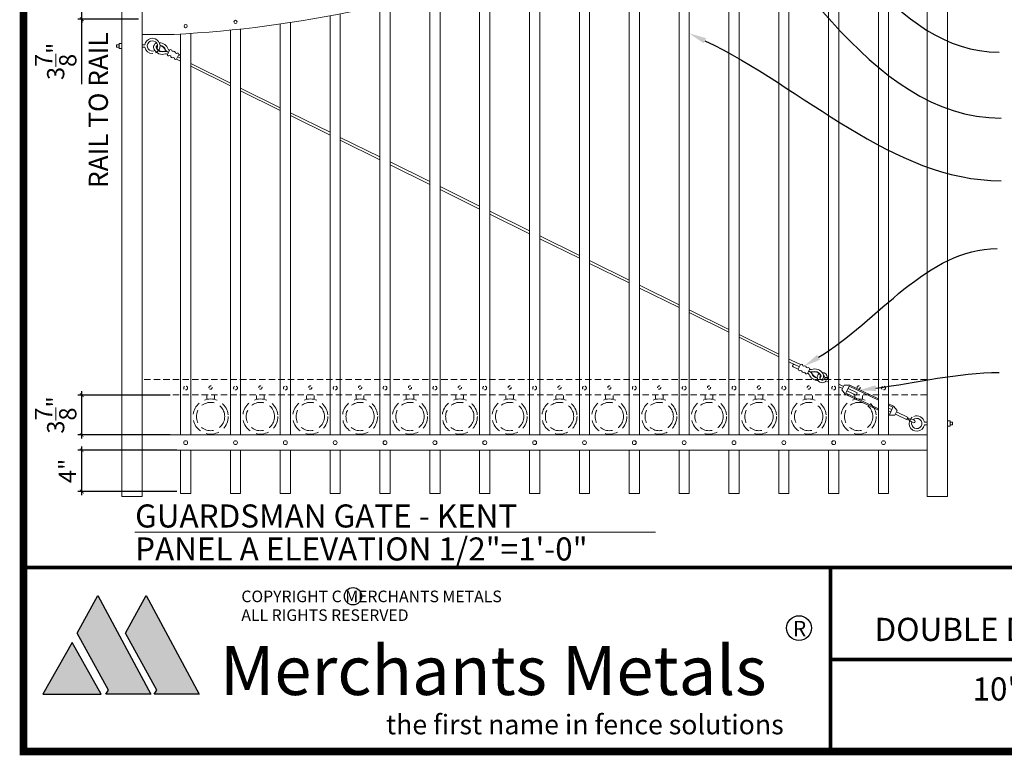
# Model space of a CAD drawing. Extents: x 99 to 5732, y 118 to 790.
# Drawn here: x 5223 to 5416, y 437 to 580 of the extents above; entities that cross this region are included whole.
import ezdxf
from ezdxf import colors
from ezdxf.entities.mleader import LeaderData, LeaderLine
from ezdxf.math import Vec2, Vec3

# ---------------------------------------------------------------- set-up
doc = ezdxf.new("R2010")
doc.units = 0
doc.header["$LTSCALE"] = 10
doc.header["$MEASUREMENT"] = 0
doc.linetypes.add('HIDDEN', pattern=[0.375, 0.25, -0.125])
doc.linetypes.add('HIDDEN2', pattern=[0.1875, 0.125, -0.0625])
doc.layers.get('0').update_dxf_attribs({"linetype": 'CONTINUOUS'})
doc.layers.get('DEFPOINTS').update_dxf_attribs({"linetype": 'CONTINUOUS'})
for name, color, linetype in [('1DIM', 7, 'CONTINUOUS'), ('Logo', 10, 'CONTINUOUS'), ('TITLE', 7, 'CONTINUOUS')]:
    doc.layers.add(name, color=color, linetype=linetype)
for name, color, linetype, lineweight in [('3', 6, 'CONTINUOUS', 20), ('4', 80, 'CONTINUOUS', 15), ('5', 50, 'CONTINUOUS', 9)]:
    doc.layers.add(name, color=color, linetype=linetype, lineweight=lineweight)
doc.layers.get('0').off()
doc.styles.add('ARIAL', font='arial.ttf')
doc.styles.add('ARIALB', font='arialbd.ttf')
doc.styles.add('ARIALI', font='ariali.ttf')
doc.styles.add('BOOKANTIQUABI', font='ANTQUABI.TTF')
doc.styles.add('ROMANS', font='ROMANS.shx')
doc.styles.get("Standard").update_dxf_attribs({"font": 'txt.shx', "height": 0.09375})
doc.dimstyles.new('Annotative', dxfattribs={"dimscale": 0, "dimtxt": 0.0625, "dimasz": 0.03125, "dimexe": 0.03125, "dimexo": 0.03125, "dimgap": 0.046875, "dimtad": 2, "dimdec": 4, "dimzin": 0, "dimdsep": 46, "dimlunit": 4, "dimtxsty": 'ARIALI', "dimblk": 'ARCHTICK', "dimcen": 0, "dimdle": 0.03125, "dimadec": 0, "dimazin": 0, "dimtfac": 1, "dimtdec": 4, "dimtix": 1, "dimtofl": 0, "dimtmove": 1, "dimatfit": 0, "dimldrblk": 'INTEGRAL', "dimfxl": 1, "dimtolj": 1, "dimtzin": 0, "dimarcsym": 0})

# ---------------------------------------------------------------- blocks, each defined once
blk = doc.blocks.new('_ArchTick')
at = {"color": 0, "linetype": 'ByBlock', "const_width": 0.15}
blk.add_lwpolyline([(-0.5, -0.5), (0.5, 0.5)], dxfattribs=at)
blk = doc.blocks.new('*D693')
at = {"layer": '5', "color": 0, "lineweight": -2, "transparency": 16777216}
for p, q in [((5235.24, 487.43), (5235.24, 496.97)), ((5253.81, 496.22), (5234.49, 496.22)), ((5253.81, 488.18), (5234.49, 488.18))]:
    blk.add_line(p, q, dxfattribs=at)
at = {"layer": 'DEFPOINTS', "color": 0, "transparency": 16777216}
for p in [(5235.24, 496.22), (5254.56, 496.22), (5254.56, 488.18)]:
    blk.add_point(p, dxfattribs=at)
at = {"layer": '5', "color": 0, "lineweight": -2, "transparency": 16777216, "xscale": 0.75, "yscale": 0.75, "zscale": 0.75}
for p, rotation in [((5235.24, 496.22), 90), ((5235.24, 488.18), 270)]:
    blk.add_blockref('_ArchTick', p, dxfattribs=dict(at, rotation=rotation))
at = {"layer": '5', "color": 0, "transparency": 16777216, "insert": (5232.43, 492.2), "char_height": 3.375, "attachment_point": 5, "rotation": 90, "style": 'ARIALI'}
blk.add_mtext('\\A1;4"', dxfattribs=at)
blk = doc.blocks.new('_Integral')
at = {"color": 0, "linetype": 'ByBlock', "lineweight": -2}
for centre, start, end in [((0.4, -0.1), 102, 168), ((-0.4, 0.1), 282, 348)]:
    blk.add_arc(centre, 0.454, start, end, dxfattribs=at)
blk = doc.blocks.new('*D694')
at = {"layer": '5', "color": 0, "lineweight": -2, "transparency": 16777216}
for p, q in [((5252.51, 507.01), (5234.49, 507.01)), ((5235.24, 498.5), (5235.24, 507.76)), ((5252.51, 499.25), (5234.49, 499.25))]:
    blk.add_line(p, q, dxfattribs=at)
at = {"layer": 'DEFPOINTS', "color": 0, "transparency": 16777216}
for p in [(5235.24, 507.01), (5253.26, 507.01), (5253.26, 499.25)]:
    blk.add_point(p, dxfattribs=at)
at = {"layer": '5', "color": 0, "lineweight": -2, "transparency": 16777216, "xscale": 0.75, "yscale": 0.75, "zscale": 0.75}
for p, rotation in [((5235.24, 507.01), 90), ((5235.24, 499.25), 270)]:
    blk.add_blockref('_ArchTick', p, dxfattribs=dict(at, rotation=rotation))
at = {"layer": '5', "color": 0, "transparency": 16777216, "insert": (5230.14, 503.13), "char_height": 3.375, "attachment_point": 5, "rotation": 90, "style": 'ARIALI'}
blk.add_mtext('\\A1;3{\\H1.000000x;\\S7/8;}"', dxfattribs=at)
blk = doc.blocks.new('*D695')
at = {"layer": '5', "color": 0, "lineweight": -2, "transparency": 16777216}
for p, q in [((5246.31, 588.31), (5234.49, 588.31)), ((5235.24, 588.31), (5235.24, 589.06)), ((5235.24, 580.56), (5235.24, 588.31)), ((5246.31, 580.56), (5234.49, 580.56)), ((5235.24, 580.56), (5235.24, 579.81)), ((5235.24, 567.82), (5235.24, 580.56))]:
    blk.add_line(p, q, dxfattribs=at)
at = {"layer": 'DEFPOINTS', "color": 0, "transparency": 16777216}
for p in [(5235.24, 588.31), (5247.06, 588.31), (5247.06, 580.56)]:
    blk.add_point(p, dxfattribs=at)
at = {"layer": '5', "color": 0, "lineweight": -2, "transparency": 16777216, "xscale": 0.75, "yscale": 0.75, "zscale": 0.75}
for p, rotation in [((5235.24, 588.31), 270), ((5235.24, 580.56), 90)]:
    blk.add_blockref('_ArchTick', p, dxfattribs=dict(at, rotation=rotation))
at = {"layer": '5', "color": 0, "transparency": 16777216, "insert": (5230.14, 572.3), "char_height": 3.375, "attachment_point": 5, "rotation": 90, "style": 'ARIALI'}
blk.add_mtext('\\A1;3{\\H1.000000x;\\S7/8;}"', dxfattribs=at)

msp = doc.modelspace()

# ---------------------------------------------------------------- hatches: boundary and pattern name
at = {"layer": 'Logo', "linetype": 'Continuous'}
for points in [[(5238.37988, 467.8152), (5248.76428, 448.51405), (5239.96011, 448.51405), (5240.46805, 449.32966), (5234.31642, 460.47307)], [(5247.84673, 467.81561), (5258.23113, 448.51447), (5249.42696, 448.51447), (5249.93489, 449.33007), (5243.78326, 460.47349)], [(5227.64796, 448.50427), (5239.02093, 448.51883), (5233.33572, 458.61433)]]:
    msp.add_hatch(color=1, dxfattribs=at).paths.add_polyline_path(points)

# ---------------------------------------------------------------- linework, layer by layer
at = {"layer": '1DIM'}
for centre, radius in [((5288.29536, 467.67893), 1.68346), ((5375.52652, 461.44609), 2.41654)]:
    msp.add_circle(centre, radius, dxfattribs=at)
at = {"layer": '3'}
for p, q in [((5400.56314, 634.21669), (5400.56314, 487.21669)), ((5404.56314, 634.21669), (5404.56314, 487.21669)), ((5243.06314, 604.21669), (5243.06314, 487.21669)), ((5247.06314, 604.21669), (5247.06314, 487.21669)), ((5253.31446, 577.56118), (5247.06314, 577.56118)), ((5400.56314, 499.21669), (5247.06314, 499.21669)), ((5400.56314, 496.21669), (5247.06314, 496.21669)), ((5247.06314, 487.21669), (5243.06314, 487.21669)), ((5404.56314, 487.21669), (5400.56314, 487.21669))]:
    msp.add_line(p, q, dxfattribs=at)
msp.add_arc((5240.97994, 809.97407), 232.73996, 273.0379272, 290.9526094, dxfattribs=at)
at = {"layer": '4'}
for p, q in [((5383.31314, 606.70543), (5383.31314, 499.21669)), ((5391.06314, 607.36318), (5391.06314, 499.21669)), ((5393.06314, 607.4902), (5393.06314, 499.21669)), ((5371.56314, 605.20172), (5371.56314, 499.21669)), ((5373.56314, 605.50116), (5373.56314, 499.21669)), ((5381.31314, 606.49278), (5381.31314, 499.21669)), ((5361.81314, 603.48277), (5361.81314, 499.21669)), ((5363.81314, 603.8707), (5363.81314, 499.21669)), ((5352.06314, 601.32606), (5352.06314, 499.21669)), ((5354.06314, 601.80473), (5354.06314, 499.21669)), ((5344.31314, 599.29109), (5344.31314, 499.21669)), ((5342.31314, 598.7188), (5342.31314, 499.21669)), ((5332.56314, 595.64481), (5332.56314, 499.21669)), ((5334.56314, 596.31434), (5334.56314, 499.21669)), ((5322.81314, 592.09516), (5322.81314, 499.21669)), ((5324.81314, 592.85526), (5324.81314, 499.21669)), ((5315.06314, 589.3396), (5315.06314, 499.21669)), ((5313.06314, 588.6781), (5313.06314, 499.21669)), ((5303.31314, 585.73655), (5303.31314, 499.21669)), ((5305.31314, 586.30214), (5305.31314, 499.21669)), ((5295.56314, 583.72517), (5295.56314, 499.21669)), ((5293.56314, 583.252), (5293.56314, 499.21669)), ((5276.06314, 579.89352), (5276.06314, 499.21669)), ((5283.81314, 581.20954), (5283.81314, 499.21669)), ((5285.81314, 581.59308), (5285.81314, 499.21669)), ((5256.56314, 577.75638), (5256.56314, 499.21669)), ((5264.31314, 578.40669), (5264.31314, 499.21669)), ((5266.31314, 578.61694), (5266.31314, 499.21669)), ((5274.06314, 579.59744), (5274.06314, 499.21669)), ((5254.56314, 577.63082), (5254.56314, 499.21669)), ((5254.56314, 496.21669), (5254.56314, 487.80464)), ((5256.56314, 496.21669), (5256.56314, 487.80464)), ((5264.31314, 496.21669), (5264.31314, 487.80464)), ((5266.31314, 496.21669), (5266.31314, 487.80464)), ((5274.06314, 496.21669), (5274.06314, 487.80464)), ((5276.06314, 496.21669), (5276.06314, 487.80464)), ((5283.81314, 496.21669), (5283.81314, 487.80464)), ((5285.81314, 496.21669), (5285.81314, 487.80464)), ((5293.56314, 496.21669), (5293.56314, 487.80464)), ((5295.56314, 496.21669), (5295.56314, 487.80464)), ((5303.31314, 496.21669), (5303.31314, 487.80464)), ((5305.31314, 496.21669), (5305.31314, 487.80464)), ((5313.06314, 496.21669), (5313.06314, 487.80464)), ((5315.06314, 496.21669), (5315.06314, 487.80464)), ((5322.81314, 496.21669), (5322.81314, 487.80464)), ((5324.81314, 496.21669), (5324.81314, 487.80464)), ((5332.56314, 496.21669), (5332.56314, 487.80464)), ((5334.56314, 496.21669), (5334.56314, 487.80464)), ((5342.31314, 496.21669), (5342.31314, 487.80464)), ((5344.31314, 496.21669), (5344.31314, 487.80464)), ((5352.06314, 496.21669), (5352.06314, 487.80464)), ((5354.06314, 496.21669), (5354.06314, 487.80464)), ((5361.81314, 496.21669), (5361.81314, 487.80464)), ((5363.81314, 496.21669), (5363.81314, 487.80464)), ((5371.56314, 496.21669), (5371.56314, 487.80464)), ((5373.56314, 496.21669), (5373.56314, 487.80464)), ((5381.31314, 496.21669), (5381.31314, 487.80464)), ((5383.31314, 496.21669), (5383.31314, 487.80464)), ((5391.06314, 496.21669), (5391.06314, 487.80464)), ((5393.06314, 496.21669), (5393.06314, 487.80464)), ((5254.56314, 487.80464), (5256.56314, 487.80464)), ((5264.31314, 487.80464), (5266.31314, 487.80464)), ((5274.06314, 487.80464), (5276.06314, 487.80464)), ((5283.81314, 487.80464), (5285.81314, 487.80464)), ((5293.56314, 487.80464), (5295.56314, 487.80464)), ((5303.31314, 487.80464), (5305.31314, 487.80464)), ((5313.06314, 487.80464), (5315.06314, 487.80464)), ((5322.81314, 487.80464), (5324.81314, 487.80464)), ((5332.56314, 487.80464), (5334.56314, 487.80464)), ((5342.31314, 487.80464), (5344.31314, 487.80464)), ((5352.06314, 487.80464), (5354.06314, 487.80464)), ((5361.81314, 487.80464), (5363.81314, 487.80464)), ((5371.56314, 487.80464), (5373.56314, 487.80464)), ((5381.31314, 487.80464), (5383.31314, 487.80464)), ((5391.06314, 487.80464), (5393.06314, 487.80464))]:
    msp.add_line(p, q, dxfattribs=at)
for centre, radius in [((5265.31314, 580.01923), 0.3125), ((5255.56314, 579.1939), 0.3125), ((5255.56314, 497.71669), 0.375), ((5265.31314, 497.71669), 0.375), ((5275.06314, 497.71669), 0.375), ((5284.81314, 497.71669), 0.375), ((5294.56314, 497.71669), 0.375), ((5304.31314, 497.71669), 0.375), ((5314.06314, 497.71669), 0.375), ((5323.81314, 497.71669), 0.375), ((5333.56314, 497.71669), 0.375), ((5343.31314, 497.71669), 0.375), ((5353.06314, 497.71669), 0.375), ((5362.81314, 497.71669), 0.375), ((5372.56314, 497.71669), 0.375), ((5382.31314, 497.71669), 0.375), ((5392.06314, 497.71669), 0.375)]:
    msp.add_circle(centre, radius, dxfattribs=at)
at = {"layer": '5'}
for p, q in [((5242.56314, 575.56118), (5242.06314, 575.56118)), ((5242.06314, 575.06118), (5242.06314, 575.56118)), ((5242.56314, 575.06118), (5242.06314, 575.06118)), ((5247.58412, 575.56118), (5247.06314, 575.56118)), ((5247.58412, 575.06118), (5247.06314, 575.06118)), ((5251.45875, 574.28265), (5251.47796, 574.22318)), ((5251.56742, 574.49555), (5251.62685, 574.51487)), ((5253.77343, 572.73689), (5254.56314, 572.33379)), ((5254.00074, 573.18223), (5254.56314, 572.89516)), ((5254.22806, 573.62757), (5254.56314, 573.45653)), ((5264.31314, 568.057), (5256.56314, 571.88698)), ((5256.56314, 571.3293), (5264.31314, 567.49932)), ((5274.06314, 563.23864), (5266.31314, 567.06862)), ((5266.31314, 566.51094), (5274.06314, 562.68096)), ((5283.81314, 558.42028), (5276.06314, 562.25026)), ((5276.06314, 561.69258), (5283.81314, 557.8626)), ((5293.56314, 553.60192), (5285.81314, 557.4319)), ((5285.81314, 556.87422), (5293.56314, 553.04424)), ((5303.31314, 548.78356), (5295.56314, 552.61354)), ((5295.56314, 552.05586), (5303.31314, 548.22588)), ((5313.06314, 543.9652), (5305.31314, 547.79518)), ((5305.31314, 547.2375), (5313.06314, 543.40752)), ((5322.81314, 539.14684), (5315.06314, 542.97682)), ((5315.06314, 542.41914), (5322.81314, 538.58916)), ((5332.56314, 534.32848), (5324.81314, 538.15846)), ((5324.81314, 537.60077), (5332.56314, 533.77079)), ((5342.31314, 529.51012), (5334.56314, 533.3401)), ((5334.56314, 532.78241), (5342.31314, 528.95243)), ((5352.06314, 524.69176), (5344.31314, 528.52174)), ((5344.31314, 527.96405), (5352.06314, 524.13407)), ((5361.81314, 519.8734), (5354.06314, 523.70337)), ((5354.06314, 523.14569), (5361.81314, 519.31571)), ((5371.56314, 515.05504), (5363.81314, 518.88501)), ((5363.81314, 518.32733), (5371.56314, 514.49735)), ((5374.01288, 513.84439), (5373.56314, 514.06665)), ((5373.56314, 513.50897), (5373.79667, 513.39356)), ((5375.60001, 512.5287), (5373.79667, 513.39356)), ((5375.81622, 512.97953), (5374.01288, 513.84439)), ((5375.38379, 512.07787), (5374.37864, 512.55993)), ((5378.06512, 511.27606), (5378.00618, 511.25527)), ((5378.16848, 511.49159), (5378.1478, 511.55057)), ((5380.59346, 510.47829), (5381.09454, 510.47494)), ((5381.09198, 510.353), (5380.59366, 510.39397)), ((5381.31314, 509.57364), (5380.86027, 509.79083)), ((5381.31314, 510.12817), (5381.07649, 510.24166)), ((5384.22614, 508.73112), (5383.31314, 509.16899)), ((5384.00993, 508.28029), (5383.31314, 508.61447)), ((5384.33425, 508.95654), (5383.90182, 508.05487)), ((5385.45213, 508.97495), (5384.33425, 508.95654)), ((5385.34403, 508.74953), (5384.69538, 507.39703)), ((5384.58728, 507.17161), (5383.90182, 508.05487)), ((5384.9116, 507.84786), (5386.71493, 506.983)), ((5385.12781, 508.2987), (5386.93115, 507.43384)), ((5386.71493, 506.983), (5386.93115, 507.43384)), ((5393.90987, 504.64145), (5393.26123, 503.28895)), ((5394.01798, 504.86687), (5394.70343, 503.98361)), ((5393.69366, 504.19062), (5393.06314, 504.49301)), ((5393.47744, 503.73979), (5393.06314, 503.93848)), ((5393.15312, 503.06354), (5394.27101, 503.08194)), ((5394.70343, 503.98361), (5394.27101, 503.08194)), ((5394.37911, 503.30736), (5396.69362, 502.19735)), ((5394.59533, 503.75819), (5396.90983, 502.64818)), ((5400.04216, 501.71669), (5400.56314, 501.71669)), ((5400.04216, 501.21669), (5400.56314, 501.21669)), ((5405.06314, 501.71669), (5405.56314, 501.71669)), ((5405.06314, 501.21669), (5405.56314, 501.21669)), ((5405.56314, 501.71669), (5405.56314, 501.21669)), ((5245.6293, 480.20617), (5347.47376, 480.20617))]:
    msp.add_line(p, q, dxfattribs=at)
at = {"layer": '5', "linetype": 'HIDDEN2'}
for p, q in [((5400.56314, 510.04306), (5247.06314, 510.04306)), ((5400.56314, 507.04306), (5247.06314, 507.04306))]:
    msp.add_line(p, q, dxfattribs=at)
at = {"layer": '5', "linetype": 'HIDDEN'}
for p, q in [((5259.68558, 506.18101), (5259.68558, 506.96669)), ((5261.18558, 506.18101), (5261.18558, 506.96669)), ((5269.43558, 506.18101), (5269.43558, 506.96669)), ((5270.93558, 506.18101), (5270.93558, 506.96669)), ((5279.18558, 506.18101), (5279.18558, 506.96669)), ((5280.68558, 506.18101), (5280.68558, 506.96669)), ((5288.93558, 506.18101), (5288.93558, 506.96669)), ((5290.43558, 506.18101), (5290.43558, 506.96669)), ((5298.68558, 506.18101), (5298.68558, 506.96669)), ((5300.18558, 506.18101), (5300.18558, 506.96669)), ((5308.43558, 506.18101), (5308.43558, 506.96669)), ((5309.93558, 506.18101), (5309.93558, 506.96669)), ((5318.18558, 506.18101), (5318.18558, 506.96669)), ((5319.68558, 506.18101), (5319.68558, 506.96669)), ((5327.93558, 506.18101), (5327.93558, 506.96669)), ((5329.43558, 506.18101), (5329.43558, 506.96669)), ((5337.68558, 506.18101), (5337.68558, 506.96669)), ((5339.18558, 506.18101), (5339.18558, 506.96669)), ((5347.43558, 506.18101), (5347.43558, 506.96669)), ((5348.93558, 506.18101), (5348.93558, 506.96669)), ((5357.18558, 506.18101), (5357.18558, 506.96669)), ((5358.68558, 506.18101), (5358.68558, 506.96669)), ((5366.93558, 506.18101), (5366.93558, 506.96669)), ((5368.43558, 506.18101), (5368.43558, 506.96669)), ((5376.68558, 506.18101), (5376.68558, 506.96669)), ((5378.18558, 506.18101), (5378.18558, 506.96669)), ((5386.43558, 506.18101), (5386.43558, 506.96669)), ((5387.93558, 506.18101), (5387.93558, 506.96669)), ((5260.18558, 499.39935), (5260.18558, 499.21669)), ((5260.68558, 499.39935), (5260.68558, 499.21669)), ((5269.93558, 499.39935), (5269.93558, 499.21669)), ((5270.43558, 499.39935), (5270.43558, 499.21669)), ((5279.68558, 499.39935), (5279.68558, 499.21669)), ((5280.18558, 499.39935), (5280.18558, 499.21669)), ((5289.43558, 499.39935), (5289.43558, 499.21669)), ((5289.93558, 499.39935), (5289.93558, 499.21669)), ((5299.18558, 499.39935), (5299.18558, 499.21669)), ((5299.68558, 499.39935), (5299.68558, 499.21669)), ((5308.93558, 499.39935), (5308.93558, 499.21669)), ((5309.43558, 499.39935), (5309.43558, 499.21669)), ((5318.68558, 499.39935), (5318.68558, 499.21669)), ((5319.18558, 499.39935), (5319.18558, 499.21669)), ((5328.43558, 499.39935), (5328.43558, 499.21669)), ((5328.93558, 499.39935), (5328.93558, 499.21669)), ((5338.18558, 499.39935), (5338.18558, 499.21669)), ((5338.68558, 499.39935), (5338.68558, 499.21669)), ((5347.93558, 499.39935), (5347.93558, 499.21669)), ((5348.43558, 499.39935), (5348.43558, 499.21669)), ((5357.68558, 499.39935), (5357.68558, 499.21669)), ((5358.18558, 499.39935), (5358.18558, 499.21669)), ((5367.43558, 499.39935), (5367.43558, 499.21669)), ((5367.93558, 499.39935), (5367.93558, 499.21669)), ((5377.18558, 499.39935), (5377.18558, 499.21669)), ((5377.68558, 499.39935), (5377.68558, 499.21669)), ((5386.93558, 499.39935), (5386.93558, 499.21669)), ((5387.43558, 499.39935), (5387.43558, 499.21669))]:
    msp.add_line(p, q, dxfattribs=at)
at = {"layer": '5'}
for points in [[(5242.56314, 574.81118), (5243.06314, 574.81118), (5243.06314, 575.81118), (5242.56314, 575.81118)], [(5405.06314, 501.96669), (5404.56314, 501.96669), (5404.56314, 500.96669), (5405.06314, 500.96669)]]:
    msp.add_lwpolyline(points, close=True, dxfattribs=at)
for points in [[(5251.99207, 573.64615), (5252.4467, 574.53683)], [(5252.90791, 574.30141), (5253.10678, 574.19991)], [(5253.56799, 573.96449), (5253.76685, 573.86298)], [(5252.65214, 573.30923), (5252.45328, 573.41074)], [(5253.31222, 572.97231), (5253.11335, 573.07381)], [(5254.22806, 573.62757), (5253.77343, 572.73689)], [(5375.38379, 512.07787), (5375.81622, 512.97953)], [(5376.28312, 512.75561), (5376.48444, 512.65907)], [(5376.95134, 512.43515), (5377.15265, 512.3386)], [(5376.05201, 511.7574), (5375.85069, 511.85395)], [(5376.72023, 511.43693), (5376.51891, 511.53348)], [(5377.61956, 512.11468), (5377.18713, 511.21301)], [(5385.34403, 508.74953), (5391.06314, 506.00672)], [(5385.45213, 508.97495), (5391.06314, 506.28398)], [(5391.06314, 504.06587), (5384.58728, 507.17161)], [(5391.06314, 504.34313), (5384.69538, 507.39703)], [(5393.06314, 505.3248), (5394.01798, 504.86687)], [(5393.06314, 505.04754), (5393.90987, 504.64145)], [(5393.26123, 503.28895), (5393.06314, 503.38396)], [(5393.15312, 503.06354), (5393.06314, 503.10669)]]:
    msp.add_lwpolyline(points, dxfattribs=at)
at = {"layer": '5', "linetype": 'HIDDEN2', "ltscale": 0.5}
for centre, radius in [((5255.56314, 508.40419), 0.375), ((5260.43814, 508.4991), 0.3125), ((5265.31314, 508.40419), 0.375), ((5270.18814, 508.4991), 0.3125), ((5275.06314, 508.40419), 0.375), ((5279.93814, 508.4991), 0.3125), ((5284.81314, 508.40419), 0.375), ((5289.68814, 508.4991), 0.3125), ((5294.56314, 508.40419), 0.375), ((5299.43814, 508.4991), 0.3125), ((5304.31314, 508.40419), 0.375), ((5309.18814, 508.4991), 0.3125), ((5314.06314, 508.40419), 0.375), ((5318.93814, 508.4991), 0.3125), ((5323.81314, 508.40419), 0.375), ((5328.68814, 508.4991), 0.3125), ((5333.56314, 508.40419), 0.375), ((5338.43814, 508.4991), 0.3125), ((5343.31314, 508.40419), 0.375), ((5348.18814, 508.4991), 0.3125), ((5353.06314, 508.40419), 0.375), ((5357.93814, 508.4991), 0.3125), ((5362.81314, 508.40419), 0.375), ((5367.68814, 508.4991), 0.3125), ((5372.56314, 508.40419), 0.375), ((5377.43814, 508.4991), 0.3125), ((5382.31314, 508.40419), 0.375), ((5387.18814, 508.4991), 0.3125), ((5392.06314, 508.40419), 0.375)]:
    msp.add_circle(centre, radius, dxfattribs=at)
at = {"layer": '5', "linetype": 'HIDDEN2', "ltscale": 2}
for centre, radius in [((5260.43558, 502.82705), 3.4368), ((5260.43558, 502.82705), 2.77161), ((5270.18558, 502.82705), 3.4368), ((5270.18558, 502.82705), 2.77161), ((5279.93558, 502.82705), 3.4368), ((5279.93558, 502.82705), 2.77161), ((5289.68558, 502.82705), 3.4368), ((5289.68558, 502.82705), 2.77161), ((5299.43558, 502.82705), 3.4368), ((5299.43558, 502.82705), 2.77161), ((5309.18558, 502.82705), 3.4368), ((5309.18558, 502.82705), 2.77161), ((5318.93558, 502.82705), 3.4368), ((5318.93558, 502.82705), 2.77161), ((5328.68558, 502.82705), 3.4368), ((5328.68558, 502.82705), 2.77161), ((5338.43558, 502.82705), 3.4368), ((5338.43558, 502.82705), 2.77161), ((5348.18558, 502.82705), 3.4368), ((5348.18558, 502.82705), 2.77161), ((5357.93558, 502.82705), 3.4368), ((5357.93558, 502.82705), 2.77161), ((5367.68558, 502.82705), 3.4368), ((5367.68558, 502.82705), 2.77161), ((5377.43558, 502.82705), 3.4368), ((5377.43558, 502.82705), 2.77161), ((5387.18558, 502.82705), 3.4368), ((5387.18558, 502.82705), 2.77161)]:
    msp.add_circle(centre, radius, dxfattribs=at)
at = {"layer": '5'}
for centre, radius, start, end in [((5249.06314, 575.31118), 1.5, 329.8603798, 170.4059318), ((5249.06314, 575.31118), 1, 330.8942746, 297.7501327), ((5250.20916, 575.05705), 0.91706, 111.9803453, 206.5331984), ((5250.33482, 574.0624), 1.88895, 19.5407823, 87.3976369), ((5249.06314, 575.31118), 1.5, 189.5940682, 271.9583706), ((5251.0509, 575.54496), 1.88906, 208.3686154, 287.9055668), ((5249.06314, 575.31118), 1.5, 293.8579554, 329.8603798), ((5250.20656, 575.05612), 0.41487, 111.3484441, 204.3673503), ((5251.0509, 575.54496), 1.38906, 208.3686154, 287.9055668), ((5250.20672, 575.05591), 0.35261, 114.850381, 203.6158441), ((5251.0509, 575.54496), 1.32656, 208.3686154, 287.9055668), ((5250.30587, 574.08536), 1.38906, 18.0116944, 79.6029513), ((5250.30587, 574.08536), 1.32656, 18.0116944, 79.0145074), ((5251.61471, 573.16797), 1.06403, 56.5529128, 97.3839872), ((5252.32933, 574.87901), 0.79124, 207.4004833, 262.1506405), ((5252.56566, 574.93857), 0.51267, 208.4666344, 251.5624743), ((5252.62246, 574.31167), 0.28564, 357.9424352, 127.974826), ((5253.28253, 573.97475), 0.28564, 357.9424352, 127.974826), ((5253.94261, 573.63782), 0.28564, 357.9424352, 127.974826), ((5251.79511, 572.81081), 0.95073, 75.3701652, 99.8976555), ((5252.27752, 573.6359), 0.28564, 177.9424352, 307.974826), ((5252.9376, 573.29897), 0.28564, 177.9424352, 307.974826), ((5253.59767, 572.96205), 0.28564, 177.9424352, 307.974826), ((5374.52514, 512.76613), 0.25295, 71.9937763, 234.6074493), ((5375.9975, 512.75879), 0.28564, 359.361997, 129.3943878), ((5376.66572, 512.43833), 0.28564, 359.361997, 129.3943878), ((5377.33394, 512.11786), 0.28564, 359.361997, 129.3943878), ((5375.66941, 512.07469), 0.28564, 179.361997, 309.3943878), ((5376.33763, 511.75422), 0.28564, 179.361997, 309.3943878), ((5377.00585, 511.43375), 0.28564, 179.361997, 309.3943878), ((5377.07816, 510.80844), 0.51267, 29.8861962, 72.9820361), ((5377.31294, 510.87385), 0.79124, 28.820045, 83.5702023), ((5377.98496, 512.60206), 1.06403, 237.9724746, 278.8035489), ((5379.28661, 511.73961), 1.88895, 200.960344, 269.9144909), ((5377.79577, 512.95464), 0.95073, 256.789727, 281.3172172), ((5378.60748, 510.23977), 1.88906, 29.7881772, 109.3251286), ((5379.31612, 511.71738), 1.38906, 199.4312562, 261.022513), ((5379.31612, 511.71738), 1.32656, 199.4312562, 260.4340691), ((5378.60748, 510.23977), 1.38906, 29.7881772, 109.3251286), ((5378.60748, 510.23977), 1.32656, 29.7881772, 109.3251286), ((5380.09534, 510.43494), 1, 127.2848901, 319.9006802), ((5380.09534, 510.43494), 0.5, 128.5784499, 355.2996385), ((5379.43928, 510.74958), 0.35261, 296.2699428, 25.0354059), ((5379.43945, 510.74937), 0.41487, 292.7680058, 25.7869121), ((5379.4401, 510.74874), 0.91403, 301.3645797, 28.0278675), ((5380.09534, 510.43494), 1, 2.2919924, 91.4152633), ((5380.09534, 510.43494), 0.5, 4.9738317, 59.8588366), ((5380.09534, 510.43494), 1, 348.8557046, 355.2996385), ((5398.55861, 501.46246), 1.50376, 125.3525898, 350.5935433), ((5398.56252, 501.46777), 1.50042, 9.5493688, 113.312172), ((5396.76603, 502.42325), 0.07334, 55.8453368, 252.911048), ((5403.51792, 511.81378), 11.63542, 234.3988442, 241.6109356), ((5394.18439, 492.08869), 10.72103, 67.9916854, 75.8392709), ((5398.56054, 501.46779), 1, 161.3268383, 135.7431982), ((5397.94217, 501.87582), 0.30135, 278.3207876, 30.4355972)]:
    msp.add_arc(centre, radius, start, end, dxfattribs=at)
at = {"layer": 'Logo', "color": 1, "linetype": 'Continuous'}
for points in [[(5238.37988, 467.8152), (5248.76428, 448.51405), (5239.96011, 448.51405), (5240.46805, 449.32966), (5234.31642, 460.47307), (5238.37988, 467.8152)], [(5247.84673, 467.81561), (5258.23113, 448.51447), (5249.42696, 448.51447), (5249.93489, 449.33007), (5243.78326, 460.47349), (5247.84673, 467.81561)], [(5227.64796, 448.50427), (5239.02093, 448.51883), (5233.33572, 458.61433), (5227.64796, 448.50427)]]:
    msp.add_lwpolyline(points, dxfattribs=at)
at = {"layer": 'TITLE'}
for points in [[(5223.84475, 788.13921, 1.485, 1.485, 0), (5223.84475, 437.30796, 1.485, 1.485, 0), (5706.46975, 437.30796, 1.485, 1.485, 0), (5706.46975, 788.13921, 1.485, 1.485, 0), (5223.84475, 788.13921, 1.485, 1.485, 0), (5223.84475, 788.13921, 1.485, 1.485, 0)], [(5223.84475, 473.30796, 0.75, 0.75, 0), (5706.46975, 473.30796, 0.75, 0.75, 0)], [(5381.67634, 473.30796, 0.75, 0.75, 0), (5381.67634, 437.30796, 0.75, 0.75, 0)]]:
    msp.add_lwpolyline(points, format="xyseb", dxfattribs=at)
at = {"layer": 'TITLE', "const_width": 0.75}
msp.add_lwpolyline([(5381.67634, 455.30796), (5541.65725, 455.30796)], dxfattribs=at)

# ---------------------------------------------------------------- texts
at = {"layer": '1DIM'}
for s, height, style, p in [('COPYRIGHT C MERCHANTS METALS', 2.2664045, 'ROMANS', (5266.45476, 466.51381)), ('ALL RIGHTS RESERVED', 2.2664045, 'ROMANS', (5266.45476, 462.84439)), ('R', 2.99451, 'ROMANS', (5374.34725, 459.85796)), ('Merchants Metals', 9.590432, 'ARIALB', (5262.2778, 448.36101))]:
    msp.add_text(s, height=height, dxfattribs=dict(at, style=style)).set_placement(p)
at = {"layer": '5', "style": 'ARIAL'}
for s, p in [('GUARDSMAN GATE - KENT', (5245.68312, 481.12155)), ('PANEL A ELEVATION 1/2"=1\'-0"', (5245.68312, 474.66931)), ('DOUBLE DRIVE COMPOUND ARCH 3 TO 4 RAILS', (5390.30278, 458.94269)), ("10' TO 40' WIDE OPENING x 3' TO 12' HIGH", (5409.45982, 447.28482))]:
    msp.add_text(s, height=4.512, dxfattribs=at).set_placement(p)
at = {"layer": '5', "insert": (5236.60874, 547.54566), "char_height": 3.75, "attachment_point": 1, "rotation": 90, "style": 'ARIAL'}
msp.add_mtext_dynamic_manual_height_columns('RAIL TO RAIL', width=57.7668589, gutter_width=0.46875, heights=[104.00225], dxfattribs=at)
at = {"layer": 'Logo', "color": 1, "style": 'BOOKANTIQUABI'}
msp.add_text('the first name in fence solutions', height=3.8310026, dxfattribs=at).set_placement((5294.75042, 440.67074))

# ---------------------------------------------------------------- dimensions: what is measured, and where the dimension line sits
at = {"layer": '5'}
for base, p1, p2, picture, middle in [((5235.24073, 588.31407), (5247.06314, 580.56254), (5247.06314, 588.31407), '*D695', (5230.13564, 572.29764)), ((5235.24073, 507.01181), (5253.2605, 499.24794), (5253.2605, 507.01181), '*D694', (5235.24073, 503.12987))]:
    dim = msp.add_linear_dim(base=base, p1=p1, p2=p2, angle=90, dimstyle='Annotative', override={"dimtxt": 0.140625, "dimlfac": 0.5}, dxfattribs=at)
    dim.commit()
    dim.dimension.update_dxf_attribs({"geometry": picture, "text_midpoint": middle, "dimtype": 160})
dim = msp.add_linear_dim(base=(5235.24073, 496.21669), p1=(5254.56314, 488.17964), p2=(5254.56314, 496.21669), angle=90, dimstyle='Annotative', override={"dimtxt": 0.140625, "dimlfac": 0.5}, dxfattribs=at)
dim.commit()
dim.dimension.update_dxf_attribs({"geometry": '*D693', "text_midpoint": (5232.42823, 492.19816)})

# ---------------------------------------------------------------- leaders
ml = msp.add_multileader_mtext('Standard', dxfattribs=at)
ml.set_content('')
ml.set_leader_properties()
ml.build(insert=Vec2(0, 0))
ml.multileader.update_dxf_attribs({"leader_type": 2, "text_right_attachment_type": 6, "dogleg_length": 0.8064, "arrow_head_size": 3.36})
ctx = ml.context
ctx.base_point, ctx.char_height, ctx.arrow_head_size, ctx.landing_gap_size, ctx.plane_origin = Vec3(5414.67996, 574.09359), 0.09375, 3.36, 0.09, Vec3(5414.23356, 574.09359)
ctx.right_attachment = 6
notes = []
notes.append((ctx, [(0, (1, 1, 0), (5413.87356, 574.09359), (1, 0), 0.8064, [(0, [(5363.12563, 615.83162)], 0, [])])]))
ctx.mtext, ml.multileader.dxf.content_type = None, 0
ml = msp.add_multileader_mtext('Standard', dxfattribs=at)
ml.set_content('')
ml.set_leader_properties()
ml.build(insert=Vec2(0, 0))
ml.multileader.update_dxf_attribs({"leader_type": 2, "text_right_attachment_type": 6, "dogleg_length": 0.8064, "arrow_head_size": 3.36})
ctx = ml.context
ctx.base_point, ctx.char_height, ctx.arrow_head_size, ctx.landing_gap_size, ctx.plane_origin = Vec3(5415.08842, 561.20276), 0.09375, 3.36, 0.09, Vec3(5414.64202, 561.20276)
ctx.right_attachment = 6
notes.append((ctx, [(0, (1, 1, 0), (5414.28202, 561.20276), (1, 0), 0.8064, [(0, [(5350.61912, 613.55469)], 0, [])])]))
ctx.mtext, ml.multileader.dxf.content_type = None, 0
ml = msp.add_multileader_mtext('Standard', dxfattribs=at)
ml.set_content('')
ml.set_leader_properties()
ml.build(insert=Vec2(0, 0))
ml.multileader.update_dxf_attribs({"leader_type": 2, "text_right_attachment_type": 6, "dogleg_length": 0.8064, "arrow_head_size": 3.36})
ctx = ml.context
ctx.base_point, ctx.char_height, ctx.arrow_head_size, ctx.landing_gap_size, ctx.plane_origin = Vec3(5415.04873, 548.95529), 0.09375, 3.36, 0.09, Vec3(5414.60233, 548.95529)
ctx.right_attachment = 6
notes.append((ctx, [(0, (1, 1, 0), (5414.24233, 548.95529), (1, 0), 0.8064, [(0, [(5354.06314, 577.77248)], 0, [])])]))
ctx.mtext, ml.multileader.dxf.content_type = None, 0
ml = msp.add_multileader_mtext('Standard', dxfattribs=at)
ml.set_content('')
ml.set_leader_properties()
ml.build(insert=Vec2(0, 0))
ml.multileader.update_dxf_attribs({"leader_type": 2, "text_right_attachment_type": 6, "dogleg_length": 0.8064, "arrow_head_size": 3.36})
ctx = ml.context
ctx.base_point, ctx.char_height, ctx.arrow_head_size, ctx.landing_gap_size, ctx.plane_origin = Vec3(5414.25965, 535.68927), 0.09375, 3.36, 0.09, Vec3(5413.81325, 535.68927)
ctx.right_attachment = 6
notes.append((ctx, [(0, (1, 1, 0), (5413.45325, 535.68927), (1, 0), 0.8064, [(0, [(5376.48444, 512.65907)], 0, [])])]))
ctx.mtext, ml.multileader.dxf.content_type = None, 0
ml = msp.add_multileader_mtext('Standard', dxfattribs=at)
ml.set_content('')
ml.set_leader_properties()
ml.build(insert=Vec2(0, 0))
ml.multileader.update_dxf_attribs({"leader_type": 2, "text_right_attachment_type": 6, "dogleg_length": 0.8064, "arrow_head_size": 3.36})
ctx = ml.context
ctx.base_point, ctx.char_height, ctx.arrow_head_size, ctx.landing_gap_size, ctx.plane_origin = Vec3(5414.70461, 511.45521), 0.09375, 3.36, 0.09, Vec3(5414.25821, 511.45521)
ctx.right_attachment = 6
notes.append((ctx, [(0, (1, 1, 0), (5413.89821, 511.45521), (1, 0), 0.8064, [(0, [(5387.21178, 507.94951)], 0, [])])]))
ctx.mtext, ml.multileader.dxf.content_type = None, 0
for ctx, leaders in notes:
    for number, flags, end, landing, length, lines in leaders:
        leader = LeaderData()
        leader.index, (leader.has_last_leader_line, leader.has_dogleg_vector, leader.attachment_direction) = number, flags
        leader.last_leader_point, leader.dogleg_vector, leader.dogleg_length = Vec3(end), Vec3(landing), length
        for number, points, colour, breaks in lines:
            line = LeaderLine()
            line.index, line.vertices, line.color, line.breaks = number, Vec3.list(points), colors.encode_raw_color(colour), breaks
            leader.lines.append(line)
        ctx.leaders.append(leader)

doc.saveas('drawing.dxf')
